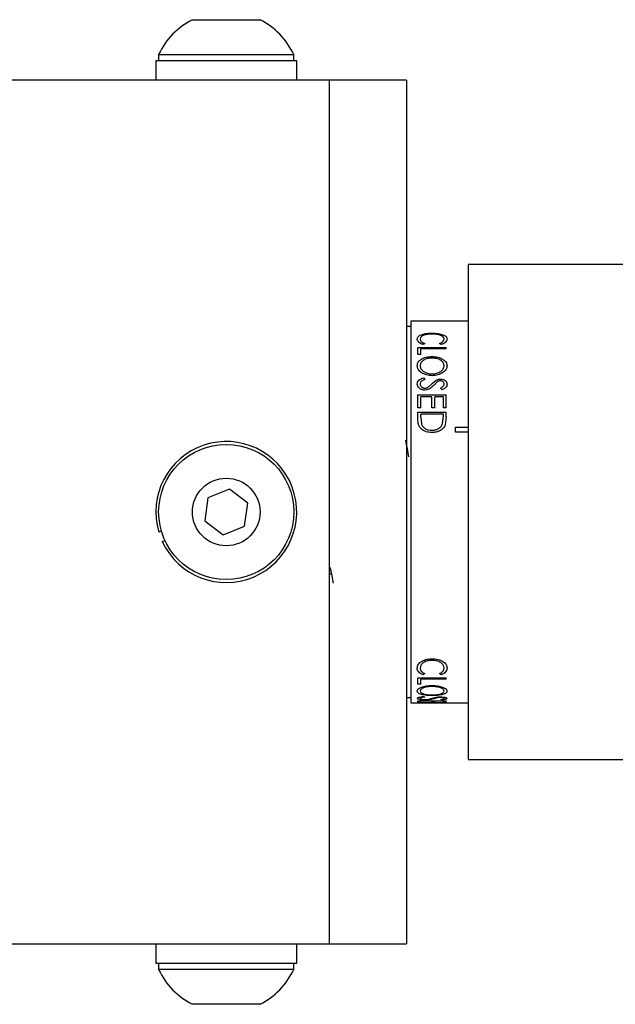
# Model space of a CAD drawing. Units: inches. Extents: x 0.5 to 10.9, y 0.1 to 17.
# Drawn here: x 6.1 to 6.4, y 15.2 to 15.6 of the extents above; entities that cross this region are included whole.
import ezdxf

# ---------------------------------------------------------------- set-up
doc = ezdxf.new("R2010")
doc.units = ezdxf.units.IN
doc.header["$LTSCALE"] = 0.75
doc.header["$MEASUREMENT"] = 0

msp = doc.modelspace()

# ---------------------------------------------------------------- linework, layer by layer
at = {"color": 7, "linetype": 'Continuous', "lineweight": 25}
for p, q in [((6.185337599775114, 15.63772245058142), (6.21813760753329, 15.63772245058142)), ((6.168937610562519, 15.620822421812), (6.168937610562519, 15.61772251095576)), ((6.168937610562519, 15.620822421812), (6.234537596745884, 15.620822421812)), ((6.234537596745884, 15.61772251095576), (6.234537596745884, 15.620822421812)), ((6.167537605402163, 15.61772251095576), (6.167537605402163, 15.60832257687794)), ((6.23593760190624, 15.61772251095576), (6.167537605402163, 15.61772251095576)), ((6.23593760190624, 15.60832257687794), (6.23593760190624, 15.61772251095576)), ((6.167537605402163, 15.60832257687794), (5.501737590114093, 15.60832257687794)), ((6.23593760190624, 15.60832257687794), (6.167537605402163, 15.60832257687794)), ((6.182987616255655, 15.60832257687794), (6.182987616255655, 15.60825522832262)), ((6.220487591052748, 15.60825452433075), (6.220487591052748, 15.60832257687794)), ((6.251737614049812, 15.60832257687794), (6.23593760190624, 15.60832257687794)), ((6.289237588846905, 15.60832257687794), (6.251737614049812, 15.60832257687794)), ((6.251737614049812, 15.60832257687794), (6.251737614049812, 15.39894741693098)), ((6.289237588846905, 15.60832257687794), (6.289237588846905, 15.39894741693098)), ((6.654239764822147, 15.51902625377001), (6.319239778770569, 15.51902625377001)), ((6.319239778770569, 15.51902625377001), (6.319239778770569, 15.27886869742393)), ((6.291363585620541, 15.48894749724238), (6.289237588846905, 15.48894749724238)), ((6.319239778770569, 15.49144748969558), (6.291363585620541, 15.49144748969558)), ((6.291363585620541, 15.49144748969558), (6.291363585620541, 15.30644746149836)), ((6.294793697995591, 15.47875709762941), (6.308573224146667, 15.47875709762941)), ((6.294793697995591, 15.47525626340468), (6.294793697995591, 15.47875709762941)), ((6.296206991002439, 15.47525626340468), (6.296206991002439, 15.47812479560048)), ((6.308573224146667, 15.47812479560048), (6.296206991002439, 15.47812479560048)), ((6.298150243220494, 15.48066116096684), (6.297330444690875, 15.48014853755537)), ((6.306044778688811, 15.48014853755537), (6.305216678921763, 15.48066116096684)), ((6.308573224146667, 15.47812479560048), (6.308573224146667, 15.47875709762941)), ((6.296206991002439, 15.47525626340468), (6.294793697995591, 15.47525626340468)), ((6.297451883288009, 15.46407018462721), (6.298150243220494, 15.46323783157596)), ((6.299541448482504, 15.45937620151918), (6.301738665766731, 15.46123509204511)), ((6.301738665766731, 15.46123509204511), (6.303612926781771, 15.46288560097829)), ((6.303988330445076, 15.46188522853468), (6.302616455626431, 15.46051537769265)), ((6.306594068343376, 15.45819114854234), (6.30574666746595, 15.45904532534148)), ((6.294793697995591, 15.45585389554249), (6.308573224146667, 15.45585389554249)), ((6.294793697995591, 15.44953228323696), (6.294793697995591, 15.45585389554249)), ((6.296206991002439, 15.44953228323696), (6.296206991002439, 15.45487393886303)), ((6.301506817778392, 15.45487393886303), (6.296206991002439, 15.45487393886303)), ((6.301506817778392, 15.44953228323696), (6.301506817778392, 15.45487393886303)), ((6.302920081452246, 15.44953228323696), (6.302920081452246, 15.45487393886303)), ((6.307159931139811, 15.45487393886303), (6.302920081452246, 15.45487393886303)), ((6.307159931139811, 15.44953228323696), (6.307159931139811, 15.45487393886303)), ((6.308573224146667, 15.44953228323696), (6.308573224146667, 15.45585389554249)), ((6.296206991002439, 15.44953228323696), (6.294793697995591, 15.44953228323696)), ((6.302920081452246, 15.44953228323696), (6.301506817778392, 15.44953228323696)), ((6.308573224146667, 15.44953228323696), (6.307159931139811, 15.44953228323696)), ((6.294793697995591, 15.44744377403026), (6.308573224146667, 15.44744377403026)), ((6.294793697995591, 15.44375708595253), (6.294793697995591, 15.44744377403026)), ((6.296206991002439, 15.44502169001038), (6.296206991002439, 15.44638637824539)), ((6.307159931139811, 15.44638637824539), (6.296206991002439, 15.44638637824539)), ((6.296206991002439, 15.44502169001038), (6.296557549619425, 15.44156544193726)), ((6.306773498270584, 15.44184692135225), (6.307159931139811, 15.44555203055051)), ((6.307159931139811, 15.44555203055051), (6.307159931139811, 15.44638637824539)), ((6.308573224146667, 15.44505290031651), (6.308076381886227, 15.44121227268376)), ((6.308573224146667, 15.44505290031651), (6.308573224146667, 15.44744377403026)), ((6.312948386937737, 15.44001255320969), (6.319239778770569, 15.44001255320969)), ((6.312948386937737, 15.43758953053399), (6.312948386937737, 15.44001255320969)), ((6.319239778770569, 15.43758953053399), (6.312948386937737, 15.43758953053399)), ((6.192848694339634, 15.4058431346044), (6.19132135465026, 15.39469730069536)), ((6.203264928677076, 15.41009325084003), (6.192848694339634, 15.4058431346044)), ((6.212153852658137, 15.40319765049859), (6.203264928677076, 15.41009325084003)), ((6.210626512968762, 15.39205181658955), (6.212153852658137, 15.40319765049859)), ((6.251737614049812, 15.39894741693098), (6.251737614049812, 15.18957249164799)), ((6.289237588846905, 15.39894741693098), (6.289237588846905, 15.18957249164799)), ((6.19132135465026, 15.39469730069536), (6.200210249298326, 15.38780158302194)), ((6.200210249298326, 15.38780158302194), (6.210626512968762, 15.39205181658955)), ((6.170258152640837, 15.38973427536198), (6.168944738480182, 15.38923831309138)), ((6.170710848744587, 15.38456063912827), (6.17202426290525, 15.38505648406689)), ((6.251737614049812, 15.36896710193281), (6.25274971969122, 15.36896710193281)), ((6.298150243220494, 15.32054935725873), (6.297330444690875, 15.31998053182985)), ((6.306044778688811, 15.31998053182985), (6.305216678921763, 15.32054935725873)), ((6.294793697995591, 15.31854567907205), (6.308573224146667, 15.31854567907205)), ((6.294793697995591, 15.31551710605839), (6.294793697995591, 15.31854567907205)), ((6.296206991002439, 15.31551710605839), (6.294793697995591, 15.31551710605839)), ((6.296206991002439, 15.31551710605839), (6.296206991002439, 15.31794141938585)), ((6.308573224146667, 15.31794141938585), (6.296206991002439, 15.31794141938585)), ((6.308573224146667, 15.31794141938585), (6.308573224146667, 15.31854567907205)), ((6.289237588846905, 15.30894745395157), (6.291363585620541, 15.30894745395157)), ((6.291363585620541, 15.30644746149836), (6.294793697995591, 15.30644746149836)), ((6.294793697995591, 15.30734024051823), (6.308573224146667, 15.30734024051823)), ((6.294793697995591, 15.306587438548), (6.294793697995591, 15.30734024051823)), ((6.296206991002439, 15.306587438548), (6.294793697995591, 15.306587438548)), ((6.294793697995591, 15.3064844210714), (6.308573224146667, 15.3064844210714)), ((6.294793697995591, 15.30644746149836), (6.296206991002439, 15.30644746149836)), ((6.296206991002439, 15.306587438548), (6.296206991002439, 15.30717703173697)), ((6.301506817778392, 15.30717703173697), (6.296206991002439, 15.30717703173697)), ((6.296206991002439, 15.30645778671242), (6.296206991002439, 15.30644746149836)), ((6.307159931139811, 15.30645778671242), (6.296206991002439, 15.30645778671242)), ((6.296206991002439, 15.30644746149836), (6.307159931139811, 15.30644746149836)), ((6.297451883288009, 15.30949621561223), (6.298150243220494, 15.30920675762274)), ((6.299541448482504, 15.30808271727441), (6.301738665766731, 15.30858055685666)), ((6.301506817778392, 15.306587438548), (6.301506817778392, 15.30717703173697)), ((6.302920081452246, 15.306587438548), (6.301506817778392, 15.306587438548)), ((6.301738665766731, 15.30858055685666), (6.303612926781771, 15.30908954297681)), ((6.303988330445076, 15.30877321596438), (6.302616455626431, 15.30837862852269)), ((6.302920081452246, 15.306587438548), (6.302920081452246, 15.30717703173697)), ((6.307159931139811, 15.30717703173697), (6.302920081452246, 15.30717703173697)), ((6.306594068343376, 15.30780464048678), (6.30574666746595, 15.30800211020559)), ((6.307122531571853, 15.30644746149836), (6.308573224146667, 15.30644746149836)), ((6.307159931139811, 15.306587438548), (6.307159931139811, 15.30717703173697)), ((6.308573224146667, 15.306587438548), (6.307159931139811, 15.306587438548)), ((6.307159931139811, 15.30644840015418), (6.307159931139811, 15.30645778671242)), ((6.308573224146667, 15.306587438548), (6.308573224146667, 15.30734024051823)), ((6.308573224146667, 15.30644757883034), (6.308573224146667, 15.3064844210714)), ((6.308573224146667, 15.30644746149836), (6.319239778770569, 15.30644746149836)), ((6.319239778770569, 15.27886869742393), (6.654239764822147, 15.27886869742393)), ((6.086112600697437, 15.18957249164799), (6.167629095011936, 15.18957249164799)), ((6.167629095011936, 15.18957249164799), (6.167629095011936, 15.18017244023818)), ((6.167629095011936, 15.18957249164799), (6.23593760190624, 15.18957249164799)), ((6.182987616255655, 15.18963960553935), (6.182987616255655, 15.18957249164799)), ((6.220487591052748, 15.18957249164799), (6.220487591052748, 15.18963948820737)), ((6.23593760190624, 15.18017244023818), (6.23593760190624, 15.18957249164799)), ((6.23593760190624, 15.18957249164799), (6.251737614049812, 15.18957249164799)), ((6.251737614049812, 15.18957249164799), (6.289237588846905, 15.18957249164799)), ((6.167629095011936, 15.18017244023818), (6.23593760190624, 15.18017244023818)), ((6.168937610562519, 15.18017244023818), (6.168937610562519, 15.17707241204997)), ((6.220907052873752, 15.17707241204997), (6.168937610562519, 15.17707241204997)), ((6.234537596745884, 15.17707241204997), (6.220907052873752, 15.17707241204997)), ((6.234537596745884, 15.17707241204997), (6.234537596745884, 15.18017244023818)), ((6.21132232093073, 15.16017250061253), (6.185337599775114, 15.16017250061253)), ((6.21813760753329, 15.16017250061253), (6.21132232093073, 15.16017250061253))]:
    msp.add_line(p, q, dxfattribs=at)
at = {"color": 8, "linetype": 'Continuous', "lineweight": 25}
msp.add_line((6.294793697995591, 15.30644746149836), (6.294793697995591, 15.3064844210714), dxfattribs=at)
at = {"color": 7, "linetype": 'Continuous', "lineweight": 25}
for radius in [0.03279999999999998, 0.01639999999999977]:
    msp.add_circle((6.201737602081952, 15.39894746611031), radius, dxfattribs=at)
for centre, radius, start, end in [((6.201737602081952, 15.60540027676119), 0.03624477789033725, 116.9028440870384, 154.8176206067991), ((6.201737602081952, 15.60540027676119), 0.03624477789033661, 25.18237939320148, 63.09715591296261), ((6.201737602081952, 15.39894746611031), 0.03420000000000045, 204.8767360768716, 196.4926820558715), ((6.201737602081952, 15.19249465545942), 0.03624477789033812, 205.1823793932016, 243.0971559129634), ((6.201737602081952, 15.19249465545942), 0.0362447778903378, 296.9028440870371, 334.8176206067993)]:
    msp.add_arc(centre, radius, start, end, dxfattribs=at)
for points, knots in [([(6.294440382077124, 15.48284740771113), (6.294532334378939, 15.48328713929155), (6.294670437453181, 15.48394757173212), (6.295710894225895, 15.48466937562044), (6.296470383084806, 15.48494359041871), (6.296850146239326, 15.48508070457856)], [0, 0, 0, 0, 0.499039949740106, 0.7495076237907973, 1, 1, 1, 1]), ([(6.297330444690875, 15.48014853755538), (6.296891142963023, 15.48032742159859), (6.296012601948352, 15.48068516425898), (6.295098437644409, 15.48137259708928), (6.294528752807555, 15.48211020410374), (6.294469844142387, 15.48260163017046), (6.294440382077124, 15.48284740771113)], [0, 0, 0, 0, 0.249963129657931, 0.4998907303078852, 0.7498797180339193, 1, 1, 1, 1]), ([(6.301669674563723, 15.48526561977574), (6.300874566757248, 15.48523765824556), (6.299687118254237, 15.48519589928297), (6.298307219655957, 15.48490018449067), (6.297420913099106, 15.48460257546077), (6.296702028687942, 15.48423602393905), (6.296008594274543, 15.4836737344169), (6.29591566250323, 15.48318015522818), (6.295853675083979, 15.48285092767047)], [0, 0, 0, 0, 0.2492146903138622, 0.3721880335402207, 0.4997079238357561, 0.6255670335895748, 0.7502454441448272, 1, 1, 1, 1]), ([(6.295853675083979, 15.48285092767047), (6.295880009219648, 15.48265231097033), (6.295932662772376, 15.4822551885805), (6.296524833457593, 15.48145683909881), (6.297500746264721, 15.48097910573147), (6.298150243220494, 15.48066116096684)], [0, 0, 0, 0, 0.2507451705711157, 0.5013501951610823, 1, 1, 1, 1]), ([(6.296850146239326, 15.48508070457856), (6.297587722144559, 15.48526649785038), (6.299063809157229, 15.48563831996878), (6.300863230242282, 15.48568098391108), (6.30176351081305, 15.4857023293975)], [0, 0, 0, 0, 0.4996832157597018, 1, 1, 1, 1]), ([(6.307513276391266, 15.48288683125571), (6.307434692973015, 15.48321130171131), (6.307277552152275, 15.48386013520355), (6.306194787206696, 15.4845196315731), (6.305018679620662, 15.48490580900497), (6.303641895992737, 15.48519495714925), (6.302457809383906, 15.48523738173127), (6.301669674563723, 15.48526561977574)], [0, 0, 0, 0, 0.2498906122870487, 0.4996984959662382, 0.6250737686140624, 0.7504469556931253, 1, 1, 1, 1]), ([(6.30176351081305, 15.4857023293975), (6.302727371403453, 15.48567011982012), (6.304166970897743, 15.48562201235336), (6.305852404569105, 15.48528288138895), (6.306942260351494, 15.48494053297246), (6.307843656453844, 15.48451445164076), (6.308725336439789, 15.48385079366019), (6.308846207422182, 15.48325217867339), (6.308926540065126, 15.48285433029783)], [0, 0, 0, 0, 0.2493039746991579, 0.3723545494782015, 0.4998201250675638, 0.6243910428772506, 0.7503647307021027, 1, 1, 1, 1]), ([(6.305216678921763, 15.48066116096684), (6.30556697602967, 15.48081117643183), (6.306267480894928, 15.48111116909726), (6.307257323739524, 15.48186615250029), (6.307411002999377, 15.48247898911131), (6.307513276391266, 15.48288683125571)], [0, 0, 0, 0, 0.2507041630919236, 0.5013443788817352, 1, 1, 1, 1]), ([(6.308926540065126, 15.48285433029783), (6.30889671638003, 15.48260810949982), (6.308837088822489, 15.4821158314748), (6.308275154901285, 15.48137644130858), (6.307374083589114, 15.48068223887019), (6.30648783520402, 15.48032641987917), (6.306044778688811, 15.48014853755538)], [0, 0, 0, 0, 0.2501471128479369, 0.5001280463584176, 0.750102195327983, 1, 1, 1, 1]), ([(6.294440382077124, 15.46990956250356), (6.294531635409161, 15.4705143305335), (6.294714080293307, 15.47172345715608), (6.296402530028605, 15.47316412198469), (6.298764523754979, 15.47417642820569), (6.300669973778323, 15.47428971030899), (6.301622741772558, 15.47434635391603)], [0, 0, 0, 0, 0.2501216372920425, 0.5000739383741064, 0.7500256920040614, 1, 1, 1, 1]), ([(6.301628256375526, 15.47362323693621), (6.300854090463414, 15.47357698043347), (6.299690989577375, 15.47350748502109), (6.298343852287619, 15.47303815858388), (6.297196617085806, 15.47242383096148), (6.296073725126437, 15.47141542632487), (6.295927032534284, 15.47043284311852), (6.295853675083979, 15.46994147680155)], [0, 0, 0, 0, 0.2495551328060744, 0.3749297037486838, 0.5004293105190128, 0.7501766688331787, 1, 1, 1, 1]), ([(6.301622741772558, 15.47434635391603), (6.302572279026297, 15.47428830479599), (6.304471116335467, 15.47417222105683), (6.30689941876145, 15.47322073452948), (6.30860159702905, 15.47178390887215), (6.308818229579519, 15.47058156888073), (6.308926540065126, 15.46998043101821)], [0, 0, 0, 0, 0.2501150158866004, 0.5001675520205894, 0.7500971343015884, 1, 1, 1, 1]), ([(6.307513276391266, 15.46994147680155), (6.30742412656134, 15.47043448358106), (6.30724577332305, 15.4714207934338), (6.306130962440182, 15.4724421085035), (6.304948048948564, 15.47304866381649), (6.303578734979464, 15.47350878962155), (6.302404806567484, 15.47357767166623), (6.301628256375526, 15.47362323693621)], [0, 0, 0, 0, 0.2496708958861185, 0.4994918422664243, 0.6243685926994006, 0.7515209288146689, 1, 1, 1, 1]), ([(6.301688975674093, 15.46506621578765), (6.30073547645426, 15.4651313286991), (6.298828963798147, 15.46526152134866), (6.296816738913098, 15.46625965186498), (6.29560026231275, 15.46724171239345), (6.294667852510162, 15.46836812619222), (6.294531602819237, 15.46929141199337), (6.294440382077124, 15.46990956250356)], [0, 0, 0, 0, 0.2497716044557162, 0.4994159566471668, 0.6270473873815026, 0.7503039172931951, 1, 1, 1, 1]), ([(6.295853675083979, 15.46994147680155), (6.295931728322497, 15.46943662241893), (6.296087788186011, 15.46842721515352), (6.29717638748755, 15.46728263060125), (6.298358841250295, 15.46659441456287), (6.299732478450981, 15.46606278270957), (6.300908805945472, 15.46598011015168), (6.301691732975574, 15.4659250858659)], [0, 0, 0, 0, 0.2498729015492011, 0.4995965786189155, 0.624978118063186, 0.7503970878666908, 1, 1, 1, 1]), ([(6.308926540065126, 15.46998043101821), (6.308841645484375, 15.46935705676478), (6.308714281936052, 15.46842183621068), (6.307804273677551, 15.4672765511514), (6.306890308898335, 15.46651973559978), (6.305789806671303, 15.46587843596312), (6.3040970718579, 15.46522600321549), (6.302651364015293, 15.46513007434888), (6.301688975674093, 15.46506621578765)], [0, 0, 0, 0, 0.2495314467445472, 0.374360886109771, 0.5000663166998157, 0.625362277970048, 0.7506086878471725, 1, 1, 1, 1]), ([(6.301691732975574, 15.4659250858659), (6.302471748024747, 15.46598055918467), (6.303643207786262, 15.46606387137311), (6.305005340162833, 15.46660220460052), (6.306169882734974, 15.46729864778761), (6.307252069030799, 15.46843582271085), (6.307426225778276, 15.46943969878382), (6.307513276391266, 15.46994147680155)], [0, 0, 0, 0, 0.2495242427314692, 0.3747461157214911, 0.5003781871414852, 0.7502687337429155, 1, 1, 1, 1]), ([(6.294440382077124, 15.46102870509598), (6.29448124079261, 15.46136428711521), (6.29456294846354, 15.46203537099237), (6.295482607225143, 15.46321937628309), (6.296664458358979, 15.46372998463564), (6.297451883288009, 15.46407018462722)], [0, 0, 0, 0, 0.2502712242504775, 0.5004826655911928, 1, 1, 1, 1]), ([(6.298150243220494, 15.46323783157596), (6.297589894190967, 15.46297750101402), (6.296749258000883, 15.46258695283741), (6.295973859739139, 15.4617653402601), (6.295893705891164, 15.46127406171147), (6.295853675083979, 15.46102870509598)], [0, 0, 0, 0, 0.5001870176057617, 0.7503810779512994, 1, 1, 1, 1]), ([(6.303612926781771, 15.46288560097829), (6.303929558285173, 15.46304361566933), (6.304562276261681, 15.4633593730545), (6.305328154586395, 15.46341313617147), (6.305710763880715, 15.46343999457389)], [0, 0, 0, 0, 0.5004307055423814, 1, 1, 1, 1]), ([(6.305710763880715, 15.46343999457389), (6.306147262257117, 15.46340742945449), (6.306803024165337, 15.46335850609991), (6.307562589362075, 15.463040076611), (6.30821636926979, 15.46262716255903), (6.308797743365897, 15.4619260501161), (6.308883599148654, 15.461284159306), (6.308926540065126, 15.46096311652033)], [0, 0, 0, 0, 0.2495618092119745, 0.374922650519024, 0.5003066784633818, 0.7500775312500616, 1, 1, 1, 1]), ([(6.298169573663852, 15.45805539544391), (6.297918516999797, 15.458066138492), (6.297416483418861, 15.45808762117571), (6.29645784159742, 15.45833770432693), (6.295444347088395, 15.45892679757453), (6.294581806141675, 15.45990336067032), (6.294487533149375, 15.46065351296381), (6.294440382077124, 15.46102870509598)], [0, 0, 0, 0, 0.1254085508628044, 0.2507772661857173, 0.5004411856762082, 0.7501433531283397, 0.9999999999999999, 0.9999999999999999, 0.9999999999999999, 0.9999999999999999]), ([(6.295853675083979, 15.46102870509598), (6.295883192446158, 15.46078207444699), (6.295942018124382, 15.4602905598221), (6.29634443182692, 15.45972552447974), (6.296805775058392, 15.45936415283275), (6.297227914624056, 15.45916286338455), (6.297693270330374, 15.45902521009358), (6.298022975902693, 15.45900924376189), (6.29818890410721, 15.45900120851779)], [0, 0, 0, 0, 0.2505445929407026, 0.4993147937095352, 0.6262334861500786, 0.7509179566019335, 0.874646534036682, 1, 1, 1, 1]), ([(6.302616455626431, 15.46051537769265), (6.302046370753555, 15.45994004703594), (6.301191742989484, 15.45907755519282), (6.299597437820321, 15.458208847322), (6.29864501704596, 15.45810649111683), (6.298169573663852, 15.45805539544391)], [0, 0, 0, 0, 0.5008408528133528, 0.7508224100746723, 0.9999999999999999, 0.9999999999999999, 0.9999999999999999, 0.9999999999999999]), ([(6.29818890410721, 15.45900120851779), (6.298432955967517, 15.45902178004819), (6.298799582443454, 15.45905268359337), (6.299239391158732, 15.45921973770333), (6.299440737122499, 15.4593240336608), (6.299541448482504, 15.45937620151918)], [0, 0, 0, 0, 0.4987830834503666, 0.74929600583748, 1, 1, 1, 1]), ([(6.305768755210796, 15.46254768488193), (6.305598303310287, 15.46253810617832), (6.305255378664153, 15.46251883520782), (6.304607925439601, 15.46232830378305), (6.304235843235308, 15.46206222607658), (6.303988330445076, 15.46188522853468)], [0, 0, 0, 0, 0.2486103056111858, 0.5001680874343936, 1, 1, 1, 1]), ([(6.30574666746595, 15.45904532534148), (6.30618860742533, 15.45930823700351), (6.306850946771046, 15.45970226504851), (6.307440379662328, 15.46044059857282), (6.307488974178231, 15.4608572027621), (6.307513276391266, 15.46106554733704)], [0, 0, 0, 0, 0.5005954007109785, 0.7502467770550202, 1, 1, 1, 1]), ([(6.307513276391266, 15.46106554733704), (6.307496830627567, 15.46124991320315), (6.307463978541765, 15.46161820277371), (6.307155266447442, 15.46203222509802), (6.306807901731791, 15.46229181647921), (6.306494098672747, 15.46244152361026), (6.30614181486408, 15.4625317420737), (6.305893183273586, 15.46254236741399), (6.305768755210796, 15.46254768488193)], [0, 0, 0, 0, 0.2499143496737146, 0.4992293338479043, 0.6282780943082613, 0.7496055002574196, 0.8746896865552508, 1, 1, 1, 1]), ([(6.308926540065126, 15.46096311652033), (6.308893695389958, 15.46068148808448), (6.308827998636399, 15.46011816773346), (6.308107059459989, 15.45908245790932), (6.307199242057226, 15.45854765889715), (6.306594068343376, 15.45819114854234)], [0, 0, 0, 0, 0.2499812171729371, 0.5000187803379995, 1, 1, 1, 1]), ([(6.301509575079873, 15.43747806515498), (6.300579532236693, 15.43754578103902), (6.29918761438525, 15.43764712577654), (6.297523337303769, 15.43840642431944), (6.296419640082181, 15.43916859103518), (6.295554772672322, 15.44016148397347), (6.2948790714544, 15.44171680223845), (6.294827849809483, 15.44294091438517), (6.294793697995591, 15.44375708595253)], [0, 0, 0, 0, 0.2499410695197058, 0.3740660325728032, 0.4998284390598044, 0.6248661648280416, 0.7498811109396902, 1, 1, 1, 1]), ([(6.296557549619425, 15.44156544193726), (6.296766253041969, 15.44112452626284), (6.2971835861436, 15.44024285070755), (6.298415905082575, 15.43926750176562), (6.29990658613659, 15.43868134006402), (6.300976745676461, 15.43862634419433), (6.301512332381353, 15.43859882020792)], [0, 0, 0, 0, 0.24986312821738, 0.4996379695779871, 0.7495819631178197, 1, 1, 1, 1]), ([(6.308076381886227, 15.44121227268376), (6.307782418010998, 15.44064764446398), (6.307194469500562, 15.43951834814989), (6.305536772536254, 15.43831094421732), (6.303591650118907, 15.43758550456566), (6.302203952327805, 15.43751389646793), (6.301509575079873, 15.43747806515498)], [0, 0, 0, 0, 0.249761318224696, 0.4995402748075352, 0.7495795922515773, 1, 1, 1, 1]), ([(6.301512332381353, 15.43859882020792), (6.302087947934307, 15.43863084333782), (6.303238190914509, 15.43869483462537), (6.304832253513805, 15.43934441919327), (6.306136911949782, 15.4404136320483), (6.306561253953586, 15.44136904820379), (6.306773498270584, 15.44184692135225)], [0, 0, 0, 0, 0.2503731148669593, 0.500316428783215, 0.7500718822510382, 1, 1, 1, 1]), ([(6.290451740154257, 15.42570884644733), (6.290191621528759, 15.42703385407353), (6.289667840591111, 15.42970192036641), (6.289155281082717, 15.43239071610776), (6.288897267444991, 15.43374420962213)], [0, 0, 0, 0, 0.4966172054047289, 1, 1, 1, 1]), ([(6.252106681786312, 15.37226131454445), (6.252397451028639, 15.37078073131853), (6.252911682893302, 15.36816228699151), (6.253412143352993, 15.36553072637342), (6.253629621526517, 15.36438716550729)], [0, 0, 0, 0, 0.5654438441326158, 1, 1, 1, 1]), ([(6.294440382077124, 15.32326641387106), (6.294532336693937, 15.32388901857446), (6.294670443730492, 15.3248241112704), (6.295710891485452, 15.32597989036863), (6.296470382776729, 15.32644330631611), (6.296850146239326, 15.32667502516115)], [0, 0, 0, 0, 0.4990379182081159, 0.7495072069977099, 1, 1, 1, 1]), ([(6.301669674563723, 15.32699487213292), (6.30087457602642, 15.32694521845785), (6.299687152374904, 15.3268710641922), (6.298307192223003, 15.32636694512898), (6.297420933754477, 15.32587431696623), (6.296702023164261, 15.32529020724553), (6.296008585029195, 15.32442541109809), (6.29591565922308, 15.32373297895814), (6.295853675083979, 15.32327110715017)], [0, 0, 0, 0, 0.2492150483732068, 0.372185117776854, 0.4997067883815591, 0.6255634707147606, 0.7502402520440331, 1, 1, 1, 1]), ([(6.296850146239326, 15.32667502516115), (6.297587725960863, 15.32700102044635), (6.299063832792374, 15.32765342974322), (6.300863233178394, 15.32773665727509), (6.30176351081305, 15.32777829774939)], [0, 0, 0, 0, 0.4996790921843013, 0.9999999999999999, 0.9999999999999999, 0.9999999999999999, 0.9999999999999999]), ([(6.307513276391266, 15.32332038658089), (6.307434696775605, 15.32377734853817), (6.307277563297941, 15.32469112268817), (6.306194736563501, 15.32573744291236), (6.305018727335455, 15.32637643522894), (6.303641849079728, 15.32686969672321), (6.302457796413055, 15.32694484944244), (6.301669674563723, 15.32699487213292)], [0, 0, 0, 0, 0.2498887038896119, 0.4996955093343777, 0.6250763656049124, 0.7504456377523623, 1, 1, 1, 1]), ([(6.30176351081305, 15.32777829774939), (6.302727378149346, 15.32771806980644), (6.304166995516116, 15.32762811428106), (6.305852384581161, 15.32702178657648), (6.306942278635763, 15.32643206235448), (6.30784363908376, 15.32573005799052), (6.308725349210253, 15.32468239892588), (6.308846212265951, 15.32383747179715), (6.308926540065126, 15.32327591776127)], [0, 0, 0, 0, 0.2493036275448893, 0.372356047657905, 0.4998205580935287, 0.6243932870204174, 0.7503649031930318, 1, 1, 1, 1]), ([(6.297330444690875, 15.31998053182985), (6.296891142285272, 15.32017697784655), (6.296012597625708, 15.3205698429815), (6.295098447666579, 15.32137117784144), (6.294528749104774, 15.32227922529509), (6.294469843019261, 15.32293729218068), (6.294440382077124, 15.32326641387106)], [0, 0, 0, 0, 0.2499640291459745, 0.4998938318703823, 0.7498798510860057, 1, 1, 1, 1]), ([(6.295853675083979, 15.32327110715017), (6.295880010161778, 15.32300415504067), (6.295932666499571, 15.32247039088949), (6.296524851285707, 15.32146705249631), (6.297500749259097, 15.32091606113024), (6.298150243220494, 15.32054935725873)], [0, 0, 0, 0, 0.2507347785149354, 0.501337998329527, 1, 1, 1, 1]), ([(6.305216678921763, 15.32054935725873), (6.30556697641288, 15.32072100817091), (6.306267484166934, 15.32106426725218), (6.307257309996981, 15.32196620256208), (6.307410998033919, 15.32277928540477), (6.307513276391266, 15.32332038658089)], [0, 0, 0, 0, 0.2507062244048304, 0.5013500200053654, 1, 1, 1, 1]), ([(6.308926540065126, 15.32327591776127), (6.30889671525826, 15.32294600887987), (6.308837085742258, 15.32228641342945), (6.308275183989533, 15.32137542509164), (6.307374040823685, 15.32056663865795), (6.306487829877337, 15.32017588481552), (6.306044778688811, 15.31998053182985)], [0, 0, 0, 0, 0.2501514883398858, 0.5001344096177902, 0.7500978239633874, 1, 1, 1, 1]), ([(6.294440382077124, 15.31208092175348), (6.294531635315355, 15.3124171641555), (6.294714080311824, 15.31308942242314), (6.296402543169112, 15.31401595508428), (6.298764519032847, 15.31471847971178), (6.300669972919085, 15.3148013581429), (6.301622741772558, 15.31484279918137)], [0, 0, 0, 0, 0.2501198967946361, 0.500071280459506, 0.7500246443232579, 0.9999999999999999, 0.9999999999999999, 0.9999999999999999, 0.9999999999999999]), ([(6.301688975674093, 15.30986651533449), (6.300735482069218, 15.30989109381831), (6.298828989909222, 15.30994023802491), (6.296816684898833, 15.31033975462786), (6.295600299789303, 15.31076892764437), (6.294667814794597, 15.31128395949025), (6.294531588704299, 15.31176131848436), (6.294440382077124, 15.31208092175348)], [0, 0, 0, 0, 0.2497704990574738, 0.4994113183530296, 0.6270470463074747, 0.7502990732317089, 1, 1, 1, 1]), ([(6.301628256375526, 15.31433557304089), (6.300854094006088, 15.31430353931406), (6.299691002199967, 15.3142554122458), (6.298343839149087, 15.31394127843308), (6.297196650231552, 15.31354248781227), (6.296073699314473, 15.31291321518509), (6.29592702490017, 15.31236980435318), (6.295853675083979, 15.31209805222226)], [0, 0, 0, 0, 0.2495562866274565, 0.3749302260095019, 0.500431692161552, 0.7501729000948687, 1, 1, 1, 1]), ([(6.295853675083979, 15.31209805222226), (6.29593172770927, 15.31183498803804), (6.296087786076196, 15.31130901768364), (6.29717639048528, 15.31078667648514), (6.298358845192968, 15.31048680390231), (6.299732464461055, 15.31026305778193), (6.30090880248051, 15.31022976075836), (6.301691732975574, 15.31020759939426)], [0, 0, 0, 0, 0.2498731340774242, 0.4995961775453446, 0.6249781197641189, 0.7503982176063893, 1, 1, 1, 1]), ([(6.301622741772558, 15.31484279918137), (6.302572277973741, 15.3148004737428), (6.304471108919135, 15.31471583362857), (6.306899422667076, 15.31405425032671), (6.308601593897887, 15.31312591242339), (6.308818228687411, 15.31245458325321), (6.308926540065126, 15.31211893731433)], [0, 0, 0, 0, 0.250115831981941, 0.5001680621666219, 0.7500979139442574, 1, 1, 1, 1]), ([(6.307513276391266, 15.31209805222226), (6.307424127529028, 15.31237067461183), (6.307245776699123, 15.31291608179044), (6.306130958615345, 15.31355408957372), (6.304948050223846, 15.31394823047838), (6.303578730952953, 15.31425635838147), (6.30240480556532, 15.31430403503455), (6.301628256375526, 15.31433557304089)], [0, 0, 0, 0, 0.2496712370956044, 0.4994912017893806, 0.6243680230216083, 0.7515202324972141, 1, 1, 1, 1]), ([(6.308926540065126, 15.31211893731433), (6.308841641690133, 15.31179522349353), (6.308714272154067, 15.31130956897805), (6.307804293241755, 15.31078426369938), (6.306890282242517, 15.31045354403254), (6.305789808423352, 15.31018689505829), (6.304097088916766, 15.30992690928872), (6.302651367853681, 15.30989065152054), (6.301688975674093, 15.30986651533449)], [0, 0, 0, 0, 0.2495312114999618, 0.3743614014427195, 0.5000634035812114, 0.6253610170832917, 0.7506091344070679, 1, 1, 1, 1]), ([(6.301691732975574, 15.31020759939426), (6.302471746461723, 15.31022996094877), (6.303643200059081, 15.31026354437257), (6.305005334732815, 15.31049010333658), (6.306169917758385, 15.31079376249865), (6.307252043349099, 15.31131342430135), (6.307426218350063, 15.31183656857033), (6.307513276391266, 15.31209805222226)], [0, 0, 0, 0, 0.2495240931731124, 0.374744670147167, 0.5003744529974546, 0.7502717312030329, 1, 1, 1, 1]), ([(6.294440382077124, 15.3085214215398), (6.294481240803375, 15.30861904341207), (6.294562948613905, 15.30881426411951), (6.295482614618773, 15.30919491583245), (6.296664459814092, 15.30937573915161), (6.297451883288009, 15.30949621561223)], [0, 0, 0, 0, 0.2502694919783358, 0.5004799245602032, 1, 1, 1, 1]), ([(6.298169573663852, 15.30777472083242), (6.29791851668497, 15.30777707284092), (6.297416481156919, 15.30778177612317), (6.296457844480766, 15.30783691090808), (6.295444369511191, 15.30797163203153), (6.294581789516339, 15.30821053504691), (6.294487528335591, 15.30841776974448), (6.294440382077124, 15.3085214215398)], [0, 0, 0, 0, 0.1254092656566141, 0.2507793536927428, 0.5004446898425706, 0.7501393088740442, 0.9999999999999999, 0.9999999999999999, 0.9999999999999999, 0.9999999999999999]), ([(6.298150243220494, 15.30920675762274), (6.297589898673639, 15.30911999384753), (6.296749278609827, 15.30898983219848), (6.295973852783529, 15.30873452455378), (6.29589370394277, 15.30859240201694), (6.295853675083979, 15.3085214215398)], [0, 0, 0, 0, 0.5001919615271159, 0.7503801026934495, 1, 1, 1, 1]), ([(6.295853675083979, 15.3085214215398), (6.295883198590825, 15.30845263540988), (6.295942039748407, 15.30831554276942), (6.296344415166498, 15.30816976530552), (6.296805758326688, 15.30807961803467), (6.297227956260048, 15.30803047095168), (6.297693241158054, 15.30799718156417), (6.298022970846208, 15.30799343549865), (6.29818890410721, 15.30799155032758)], [0, 0, 0, 0, 0.2505327052357932, 0.4993185417467672, 0.6262350965780275, 0.7509112115384008, 0.8746484880327273, 1, 1, 1, 1]), ([(6.302616455626431, 15.30837862852269), (6.302046376099998, 15.30822861317174), (6.301191761113099, 15.30800372285163), (6.299597431584974, 15.3078083848964), (6.298645016123377, 15.30778593015874), (6.298169573663852, 15.30777472083242)], [0, 0, 0, 0, 0.5008441304512184, 0.7508231398262007, 1, 1, 1, 1]), ([(6.29818890410721, 15.30799155032758), (6.298432955298392, 15.30799647850688), (6.298799581337935, 15.30800388186701), (6.299239402277873, 15.3080441518699), (6.29944073882945, 15.30806985861753), (6.299541448482504, 15.30808271727441)], [0, 0, 0, 0, 0.498774467900879, 0.7492842256099569, 1, 1, 1, 1]), ([(6.303612926781771, 15.30908954297681), (6.303929556845322, 15.30914216543906), (6.304562267332503, 15.30924731901594), (6.305328153474814, 15.3092660429804), (6.305710763880715, 15.30927539682981)], [0, 0, 0, 0, 0.5004343534008492, 1, 1, 1, 1]), ([(6.305768755210796, 15.30897995490945), (6.305598302131376, 15.30897691524661), (6.305255370632896, 15.30897079980335), (6.304607935721467, 15.30890988128866), (6.304235846331888, 15.30882781013945), (6.303988330445076, 15.30877321596438)], [0, 0, 0, 0, 0.2486079768484814, 0.5001699372342644, 1, 1, 1, 1]), ([(6.305710763880715, 15.30927539682981), (6.306147255413354, 15.30926413724032), (6.306802997144413, 15.30924722194609), (6.307562601927732, 15.30914015636666), (6.308216378476668, 15.30900453964948), (6.308797722474512, 15.30878128053577), (6.308883593318878, 15.30859569855231), (6.308926540065126, 15.30850288308729)], [0, 0, 0, 0, 0.2495655912571761, 0.3749226745179093, 0.5003074955974459, 0.7500878517320213, 1, 1, 1, 1]), ([(6.30574666746595, 15.3080021102056), (6.306188606669654, 15.30806625320595), (6.306850943247635, 15.30816238465343), (6.307440383205599, 15.30835654425229), (6.307488975180778, 15.3084734157667), (6.307513276391266, 15.30853186408583)], [0, 0, 0, 0, 0.5005944964564767, 0.75024356962637, 1, 1, 1, 1]), ([(6.307513276391266, 15.30853186408583), (6.307496833086081, 15.30858514103223), (6.307463986202823, 15.30869156620758), (6.307155245889479, 15.30881771902968), (6.306807931917522, 15.30889874552184), (6.306494068386879, 15.30894601070744), (6.30614182565763, 15.30897480389761), (6.305893185527655, 15.30897823689067), (6.305768755210796, 15.30897995490945)], [0, 0, 0, 0, 0.2499181395968187, 0.4992324753255848, 0.6282870782822807, 0.749602220940234, 0.8746900792302909, 1, 1, 1, 1]), ([(6.308926540065126, 15.30850288308729), (6.308893694447672, 15.30842493290224), (6.308827995266039, 15.30826901367274), (6.308107063492702, 15.30800700902967), (6.307199242874294, 15.30788558475688), (6.306594068343376, 15.30780464048678)], [0, 0, 0, 0, 0.2499789384962957, 0.5000183572897334, 1, 1, 1, 1])]:
    msp.add_open_spline(points, degree=3, knots=knots, dxfattribs=at)

doc.saveas('drawing.dxf')
